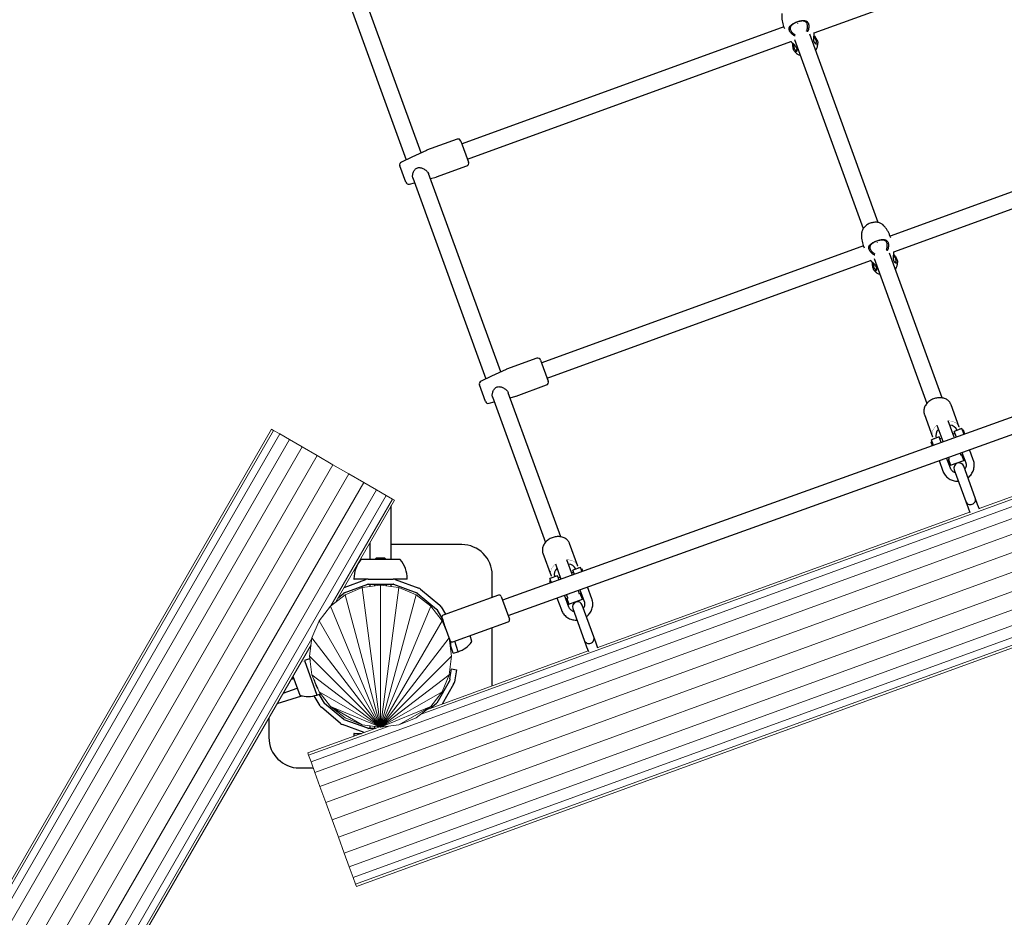
# Model space of a CAD drawing. Units: millimetres. Extents: x 5198 to 17466, y 3210 to 13632.
# Drawn here: x 11154 to 12124, y 8641 to 9525 of the extents above; entities that cross this region are included whole.
import ezdxf

# ---------------------------------------------------------------- set-up
doc = ezdxf.new("R2010")
doc.units = ezdxf.units.MM
doc.linetypes.add('K5LT32768', pattern=[0])
doc.linetypes.add('K5LT32769', pattern=[0])

msp = doc.modelspace()

# ---------------------------------------------------------------- linework, layer by layer
at = {"color": 7, "linetype": 'K5LT32768', "lineweight": 25}
for p, q in [((11426.46, 9683.98), (11534.52, 9387.08)), ((11549.08, 9393.87), (11441.49, 9689.45)), ((11936.54, 9512.04), (12289.51, 9640.51)), ((11906.46, 9518.12), (11589.48, 9402.75)), ((11906.31, 9518.52), (11907.13, 9516.27)), ((11920.09, 9521.2), (11920.1, 9521.02)), ((11920.45, 9521.15), (11920.34, 9521.29)), ((11999.72, 9325.27), (11932.19, 9510.8)), ((11594.95, 9387.71), (11913.63, 9503.7)), ((11917.05, 9505.6), (11984.83, 9319.4)), ((12360.87, 9439.15), (12011.3, 9311.92)), ((12015.07, 9296.27), (12368.04, 9424.74)), ((11584.61, 9407.36), (11554.66, 9396.46)), ((11588.45, 9405.57), (11595.98, 9384.89)), ((12886.72, 9404.96), (11629.48, 8953.25)), ((11554.42, 9396.36), (11540.08, 9389.67)), ((11540.08, 9389.67), (11529.73, 9384.85)), ((11634.89, 8938.19), (12892.13, 9389.9)), ((11534.08, 9364.89), (11528.18, 9381.1)), ((11627.61, 9178.1), (11556.51, 9373.46)), ((11564.24, 9370.15), (11594.18, 9381.05)), ((11537.68, 9363.02), (11542.78, 9364.39)), ((11540.96, 9369.38), (11613.06, 9171.31)), ((11558.3, 9368.54), (11563.99, 9370.07)), ((11983.28, 9315.37), (11983.26, 9315.22)), ((11998.63, 9305.43), (11998.64, 9305.25)), ((11998.98, 9305.38), (11998.88, 9305.52)), ((12011.97, 9310.08), (12011.16, 9312.33)), ((11984.99, 9302.35), (11668.01, 9186.97)), ((11984.85, 9302.75), (11985.66, 9300.5)), ((12062.59, 9152.52), (12010.73, 9295.03)), ((11673.48, 9171.94), (11992.16, 9287.93)), ((11995.59, 9289.83), (12047.56, 9147.05)), ((11663.14, 9191.59), (11633.19, 9180.69)), ((11666.99, 9189.79), (11674.51, 9169.12)), ((11632.95, 9180.59), (11618.62, 9173.9)), ((11618.62, 9173.9), (11608.27, 9169.08)), ((11612.62, 9149.12), (11606.72, 9165.33)), ((11642.77, 9154.38), (11672.72, 9165.28)), ((11619.5, 9153.61), (11671.68, 9010.24)), ((11686.72, 9015.71), (11635.04, 9157.69)), ((11636.83, 9152.77), (11642.52, 9154.3)), ((11616.21, 9147.25), (11621.32, 9148.62)), ((12079.48, 9123.66), (12071.4, 9145.86)), ((12045.09, 9136.28), (12053.17, 9114.09)), ((12074.53, 9113.87), (12068.7, 9129.9)), ((12057.42, 9125.79), (12063.26, 9109.76)), ((12082.12, 9122.27), (12074.6, 9119.53)), ((12084.18, 9116.61), (12082.12, 9122.27)), ((12083.74, 9120.73), (12082.8, 9120.39)), ((12085.12, 9116.95), (12083.74, 9120.73)), ((12059.56, 9114.06), (12052.05, 9111.32)), ((12054.06, 9105.79), (12052.05, 9111.32)), ((12061.59, 9108.5), (12059.56, 9114.06)), ((12062.13, 9112.86), (12060.25, 9112.18)), ((12075.28, 9117.65), (12073.4, 9116.97)), ((12074.53, 9113.87), (12074.76, 9113.23)), ((12076.65, 9113.91), (12074.6, 9119.53)), ((12052.73, 9109.44), (12051.79, 9109.1)), ((12053.12, 9105.46), (12051.79, 9109.1)), ((12063.47, 9109.17), (12063.26, 9109.76)), ((12093.33, 9091.46), (12089.65, 9101.58)), ((12070.78, 9083.25), (12067.06, 9093.46)), ((12068.73, 9091.8), (12068.43, 9091.16)), ((12068.43, 9091.16), (12068.43, 9091.16)), ((12070.14, 9086.46), (12068.43, 9091.16)), ((12069.67, 9092.14), (12068.73, 9091.8)), ((12068.73, 9091.8), (12070.78, 9086.16)), ((12069.57, 9092.4), (12068.94, 9094.14)), ((12069.67, 9092.14), (12069.57, 9092.4)), ((12080.24, 9098.2), (12080.85, 9096.51)), ((12080.85, 9096.51), (12080.95, 9096.25)), ((12081.89, 9096.59), (12080.95, 9096.25)), ((12082.53, 9096.29), (12081.89, 9096.59)), ((12083.94, 9090.95), (12081.89, 9096.59)), ((12082.12, 9098.87), (12085.81, 9088.72)), ((12082.53, 9096.29), (12084.24, 9091.59)), ((12083.94, 9090.95), (12084.24, 9091.59)), ((12059.53, 9090.76), (12063.26, 9080.51)), ((12070.14, 9086.46), (12070.78, 9086.16)), ((12070.78, 9086.16), (12083.94, 9090.95)), ((12074.5, 9081.78), (12074.51, 9081.78)), ((12074.51, 9081.78), (12085.86, 9050.58)), ((12095.26, 9054), (12083.9, 9085.2)), ((12083.9, 9085.2), (12083.9, 9085.2)), ((12097.56, 9047.67), (12095.26, 9054)), ((11519.74, 8993.44), (11519.74, 9046.17)), ((12085.86, 9050.58), (12088.17, 9044.25)), ((12088.17, 9044.25), (12089.88, 9039.55)), ((12099.27, 9042.97), (12097.56, 9047.67)), ((11498.74, 9008.02), (11497.71, 9008.02)), ((11498.74, 9009.8), (11498.74, 8993.44)), ((11589.24, 9008.02), (11519.74, 9008.02)), ((11703.6, 8986.85), (11695.53, 9009.05)), ((11504.99, 8994.72), (11503.7, 8993.44)), ((11513.49, 8994.72), (11504.99, 8994.72)), ((11514.77, 8993.44), (11513.49, 8994.72)), ((11669.22, 8999.47), (11677.29, 8977.28)), ((11528.4, 8993.44), (11490.07, 8993.44)), ((11681.55, 8988.98), (11687.03, 8973.92)), ((11698.32, 8977.98), (11692.82, 8993.09)), ((11706.24, 8985.46), (11698.72, 8982.72)), ((11707.73, 8981.36), (11706.24, 8985.46)), ((11619.24, 8955.94), (11619.24, 8978.02)), ((11683.69, 8977.25), (11676.17, 8974.52)), ((11685.14, 8973.25), (11683.69, 8977.25)), ((11686.25, 8976.06), (11684.37, 8975.37)), ((11699.41, 8980.84), (11697.53, 8980.16)), ((11700.2, 8978.66), (11698.72, 8982.72)), ((11707.86, 8983.92), (11706.92, 8983.58)), ((11708.67, 8981.7), (11707.86, 8983.92)), ((11473.35, 8960.52), (11496.55, 8968.96)), ((11473.36, 8965.84), (11494.84, 8973.66)), ((11496.89, 8974.02), (11483.14, 8974.02)), ((11496.89, 8974.02), (11521.58, 8974.02)), ((11496.89, 8969.02), (11521.58, 8969.02)), ((11498.74, 8969.02), (11498.74, 8966.62)), ((11503.24, 8969.02), (11503.24, 8967.21)), ((11515.24, 8967.21), (11515.24, 8969.02)), ((11519.74, 8966.62), (11519.74, 8969.02)), ((11535.34, 8974.02), (11521.58, 8974.02)), ((11521.92, 8968.96), (11545.12, 8960.52)), ((11523.63, 8973.66), (11546.83, 8965.22)), ((11676.85, 8972.64), (11675.91, 8972.29)), ((11676.67, 8970.2), (11675.91, 8972.29)), ((11677.62, 8970.54), (11676.17, 8974.52)), ((11717.45, 8954.65), (11713.2, 8966.33)), ((11467.49, 8955.68), (11473.05, 8960.35)), ((11545.42, 8960.35), (11564.33, 8944.48)), ((11548.63, 8964.18), (11567.54, 8948.31)), ((11625.57, 8958.22), (11570.95, 8938.59)), ((11628.13, 8957.01), (11633.02, 8943.38)), ((11683.09, 8955.51), (11687.38, 8943.7)), ((11694.9, 8946.44), (11690.62, 8958.21)), ((11693.7, 8955.6), (11692.5, 8958.89)), ((11693.79, 8955.34), (11692.85, 8954.99)), ((11693.79, 8955.34), (11693.7, 8955.6)), ((11703.79, 8962.95), (11704.97, 8959.7)), ((11704.97, 8959.7), (11705.07, 8959.44)), ((11706.01, 8959.78), (11705.07, 8959.44)), ((11705.67, 8963.62), (11709.94, 8951.91)), ((11706.65, 8959.48), (11706.01, 8959.78)), ((11708.06, 8954.14), (11706.01, 8959.78)), ((11706.65, 8959.48), (11708.36, 8954.79)), ((11568.88, 8946.71), (11573.12, 8939.37)), ((11692.85, 8954.99), (11692.55, 8954.35)), ((11692.55, 8954.35), (11692.55, 8954.35)), ((11694.26, 8949.66), (11692.55, 8954.35)), ((11692.85, 8954.99), (11694.9, 8949.36)), ((11694.26, 8949.66), (11694.9, 8949.36)), ((11694.9, 8949.36), (11708.06, 8954.14)), ((11708.03, 8948.39), (11708.02, 8948.4)), ((11719.38, 8917.19), (11708.03, 8948.39)), ((11708.06, 8954.14), (11708.36, 8954.79)), ((11564.55, 8944.21), (11570.43, 8934.04)), ((11577.86, 8913.45), (11569.74, 8936.04)), ((11633.02, 8943.38), (11636.24, 8934.43)), ((11698.63, 8944.98), (11698.63, 8944.97)), ((11698.63, 8944.97), (11709.99, 8913.77)), ((11570.21, 8934.72), (11571.87, 8929.36)), ((11572.11, 8929.45), (11571.42, 8929.2)), ((11580.42, 8912.24), (11635.03, 8931.87)), ((11619.24, 8868.91), (11619.24, 8926.19)), ((11575.25, 8919.95), (11575.49, 8920.04)), ((11599.16, 8912.62), (11597.39, 8918.34)), ((11721.69, 8910.86), (11719.38, 8917.19)), ((11577.18, 8913.52), (11577.77, 8913.71)), ((11580.65, 8900.99), (11578.49, 8907.96)), ((11585.71, 8902.56), (11582.49, 8912.99)), ((11709.99, 8913.77), (11712.29, 8907.44)), ((11712.29, 8907.44), (11714, 8902.74)), ((11723.4, 8906.16), (11721.69, 8910.86)), ((11580.65, 8900.99), (11585.71, 8902.56)), ((11439.27, 8895.53), (11434.28, 8893.74)), ((11434.28, 8893.74), (11446.45, 8859.86)), ((11439.27, 8895.53), (11439.76, 8894.16)), ((11422.94, 8878.53), (11429.66, 8859.82)), ((11577.42, 8875.85), (11579.16, 8885.7)), ((11579.16, 8885.7), (11584.08, 8884.83)), ((11584.08, 8884.83), (11582.34, 8874.98)), ((11423.79, 8876.16), (11421, 8875.16)), ((11444.38, 8872.93), (11444.51, 8872.98)), ((11576.9, 8873.21), (11564.55, 8851.84)), ((11581.23, 8870.71), (11569.79, 8850.91)), ((11577.42, 8875.85), (11577.01, 8873.54)), ((11582.34, 8874.98), (11581.94, 8872.67)), ((11407.39, 8851.59), (11431.79, 8859.14)), ((11413.26, 8861.75), (11427.17, 8866.75)), ((11449.59, 8849.34), (11443.93, 8859.13)), ((11446.45, 8859.86), (11450.07, 8861.16)), ((11453.92, 8851.84), (11448.8, 8860.71)), ((11473.05, 8835.7), (11454.14, 8851.57)), ((11564.33, 8851.57), (11558.76, 8846.9)), ((11469.84, 8831.87), (11450.93, 8847.74)), ((11399.24, 8837.46), (11399.24, 8818.02)), ((11493.13, 8823.01), (11471.64, 8830.83)), ((11496.55, 8827.08), (11473.35, 8835.53)), ((11498.74, 8829.43), (11498.74, 8827.02)), ((11482.94, 8821.82), (11483.05, 8819.34)), ((11483.14, 8822.02), (11483.95, 8822.02)), ((11483.95, 8822.02), (11490.42, 8822.02)), ((11504.16, 8827.02), (11496.89, 8827.02)), ((11503.24, 8828.83), (11503.24, 8827.02)), ((11429.24, 8788.02), (11442.88, 8788.02))]:
    msp.add_line(p, q, dxfattribs=at)
at = {"color": 7, "linetype": 'K5LT32769', "lineweight": 18}
for p, q in [((13066.14, 9385.56), (11440.72, 8793.96)), ((13075.92, 9377.29), (11444.53, 8783.51)), ((13019.68, 9376.09), (11548.32, 8840.56)), ((13088.67, 9366.5), (11449.49, 8769.89)), ((11455.26, 8754.03), (13110, 9356.31)), ((13125.93, 9342.83), (11461.45, 8737.01)), ((13141.86, 9329.35), (11467.65, 8719.99)), ((13156.7, 9316.79), (11473.42, 8704.13)), ((13169.35, 9305.97), (11478.38, 8690.51)), ((13173.15, 9295.52), (11482.18, 8680.06)), ((13175.54, 9288.95), (11484.57, 8673.49)), ((13176.36, 9286.71), (11485.39, 8671.25)), ((12465.54, 9176.94), (12099.06, 9043.55)), ((11401.73, 9121.71), (10348.28, 7297.07)), ((11403.8, 9120.51), (10350.34, 7295.88)), ((11401.73, 9121.71), (11403.8, 9120.51)), ((11403.8, 9120.51), (11409.85, 9117.02)), ((11409.85, 9117.02), (10356.4, 7292.38)), ((11419.48, 9111.46), (10366.03, 7286.82)), ((11409.85, 9117.02), (11419.48, 9111.46)), ((11419.48, 9111.46), (11432.03, 9104.21)), ((11432.03, 9104.21), (10378.58, 7279.57)), ((11432.03, 9104.21), (11446.65, 9095.77)), ((11446.65, 9095.77), (10393.2, 7271.14)), ((11446.65, 9095.77), (11462.34, 9086.71)), ((11462.34, 9086.71), (11172.75, 8585.14)), ((11478.02, 9077.66), (11462.34, 9086.71)), ((11478.02, 9077.66), (10424.57, 7253.02)), ((11492.64, 9069.22), (11478.02, 9077.66)), ((11492.64, 9069.22), (10439.18, 7244.58)), ((11505.19, 9061.97), (10451.74, 7237.34)), ((11505.19, 9061.97), (11492.64, 9069.22)), ((11514.82, 9056.41), (11505.19, 9061.97)), ((11514.82, 9056.41), (10461.37, 7231.78)), ((11520.88, 9052.92), (11460.23, 8947.87)), ((11520.88, 9052.92), (11514.82, 9056.41)), ((11522.94, 9051.72), (11520.88, 9052.92)), ((11522.94, 9051.72), (11465.17, 8951.67)), ((12089.66, 9040.13), (11723.18, 8906.74)), ((11491.12, 8965.62), (11474.25, 8958.63)), ((11509.24, 8968), (11491.12, 8965.62)), ((11509.24, 8828.04), (11491.12, 8965.62)), ((11527.35, 8965.62), (11509.24, 8968)), ((11509.24, 8828.04), (11509.24, 8968)), ((11509.24, 8828.04), (11527.35, 8965.62)), ((11544.23, 8958.63), (11527.35, 8965.62)), ((11474.25, 8958.63), (11459.75, 8947.51)), ((11509.24, 8828.04), (11474.25, 8958.63)), ((11509.24, 8828.04), (11544.23, 8958.63)), ((11558.72, 8947.51), (11544.23, 8958.63)), ((11459.75, 8947.51), (11448.63, 8933.01)), ((11509.24, 8828.04), (11459.75, 8947.51)), ((11509.24, 8828.04), (11558.72, 8947.51)), ((11569.84, 8933.01), (11558.72, 8947.51)), ((11448.63, 8933.01), (11441.64, 8916.14)), ((11509.24, 8828.04), (11448.63, 8933.01)), ((11509.24, 8828.04), (11569.84, 8933.01)), ((11576.83, 8916.14), (11569.84, 8933.01)), ((11441.56, 8915.54), (10467.42, 7228.28)), ((11440.75, 8909.36), (10469.49, 7227.09)), ((11441.64, 8916.14), (11439.26, 8898.02)), ((11509.24, 8828.04), (11441.64, 8916.14)), ((11509.24, 8828.04), (11576.83, 8916.14)), ((11579.22, 8898.02), (11576.83, 8916.14)), ((11439.26, 8898.02), (11441.64, 8879.91)), ((11509.24, 8828.04), (11439.26, 8898.02)), ((11509.24, 8828.04), (11579.22, 8898.02)), ((11713.79, 8903.32), (11554.61, 8845.39)), ((11576.83, 8879.91), (11579.22, 8898.02)), ((11441.64, 8879.91), (11448.63, 8863.03)), ((11509.24, 8828.04), (11441.64, 8879.91)), ((11509.24, 8828.04), (11576.83, 8879.91)), ((11569.84, 8863.03), (11576.83, 8879.91)), ((11448.63, 8863.03), (11459.75, 8848.54)), ((11509.24, 8828.04), (11448.63, 8863.03)), ((11509.24, 8828.04), (11569.84, 8863.03)), ((11558.72, 8848.54), (11569.84, 8863.03)), ((11459.75, 8848.54), (11474.25, 8837.42)), ((11509.24, 8828.04), (11459.75, 8848.54)), ((11459.75, 8848.54), (11491.12, 8830.43)), ((11509.24, 8828.04), (11558.72, 8848.54)), ((11527.35, 8830.43), (11558.72, 8848.54)), ((11544.23, 8837.42), (11558.72, 8848.54)), ((11474.25, 8837.42), (11491.12, 8830.43)), ((11491.12, 8830.43), (11509.24, 8828.04)), ((11509.24, 8828.04), (11527.35, 8830.43)), ((11527.35, 8830.43), (11544.23, 8837.42)), ((11507.56, 8828.26), (11437.52, 8802.77)), ((11516.59, 8829.01), (11438.33, 8800.53)), ((11437.52, 8802.77), (11438.33, 8800.53)), ((11438.33, 8800.53), (11440.72, 8793.96)), ((11440.72, 8793.96), (11444.53, 8783.51)), ((11444.53, 8783.51), (11449.49, 8769.89)), ((11449.49, 8769.89), (11455.26, 8754.03)), ((11455.26, 8754.03), (11461.45, 8737.01)), ((11461.45, 8737.01), (11467.65, 8719.99)), ((11467.65, 8719.99), (11473.42, 8704.13)), ((11473.42, 8704.13), (11478.38, 8690.51)), ((11478.38, 8690.51), (11482.18, 8680.06)), ((11482.18, 8680.06), (11484.57, 8673.49)), ((11484.57, 8673.49), (11485.39, 8671.25))]:
    msp.add_line(p, q, dxfattribs=at)
at = {"color": 7, "linetype": 'K5LT32768', "const_width": 0.25}
for points in [[(11920.35, 9521.27), (11920.33, 9521.3), (11920.29, 9521.32), (11920.24, 9521.32), (11920.19, 9521.31), (11920.15, 9521.29), (11920.11, 9521.25), (11920.1, 9521.22), (11920.1, 9521.18), (11920.12, 9521.15), (11920.16, 9521.14), (11920.2, 9521.13), (11920.25, 9521.15), (11920.3, 9521.17), (11920.33, 9521.2), (11920.35, 9521.24), (11920.35, 9521.27)], [(11998.88, 9305.5), (11998.86, 9305.53), (11998.83, 9305.55), (11998.78, 9305.55), (11998.73, 9305.54), (11998.68, 9305.51), (11998.65, 9305.48), (11998.63, 9305.44), (11998.63, 9305.41), (11998.65, 9305.38), (11998.69, 9305.36), (11998.74, 9305.36), (11998.79, 9305.37), (11998.83, 9305.4), (11998.87, 9305.43), (11998.89, 9305.47), (11998.88, 9305.5)], [(12068.7, 9129.9), (12070.82, 9129.77), (12072.83, 9129.35), (12074.67, 9128.67), (12076.29, 9127.73), (12077.66, 9126.56), (12078.73, 9125.19), (12079.48, 9123.66), (12079.89, 9122.01), (12079.95, 9121.48)], [(12054.22, 9112.11), (12053.92, 9112.55), (12053.17, 9114.09), (12052.76, 9115.74), (12052.7, 9117.48), (12053, 9119.25), (12053.64, 9121.01), (12054.61, 9122.72), (12055.88, 9124.33), (12057.42, 9125.79)], [(11678.34, 8975.31), (11678.04, 8975.75), (11677.29, 8977.28), (11676.88, 8978.93), (11676.83, 8980.67), (11677.12, 8982.44), (11677.76, 8984.2), (11678.73, 8985.91), (11680, 8987.52), (11681.55, 8988.98)], [(11692.82, 8993.09), (11694.95, 8992.96), (11696.95, 8992.54), (11698.79, 8991.86), (11700.42, 8990.92), (11701.78, 8989.75), (11702.85, 8988.38), (11703.6, 8986.85), (11704.01, 8985.2), (11704.07, 8984.67)], [(11434.28, 8893.74), (11432.33, 8892.92), (11430.81, 8892.15)]]:
    msp.add_lwpolyline(points, dxfattribs=at)
at = {"color": 7, "linetype": 'K5LT32768', "lineweight": 25}
for centre, radius, start, end in [((11585.63, 9404.54), 3, 20, 110), ((11555.69, 9393.64), 3, 110, 115), ((11531, 9382.13), 3, 115, 200), ((11593.16, 9383.87), 3, 290, 20), ((11536.9, 9365.92), 3, 200, 285), ((11563.21, 9372.97), 3, 285, 290), ((11664.17, 9188.77), 3, 20, 110), ((11634.22, 9177.87), 3, 110, 115), ((11609.54, 9166.36), 3, 115, 200), ((11671.69, 9168.09), 3, 290, 20), ((11641.74, 9157.19), 3, 285, 290), ((11615.44, 9150.15), 3, 200, 285), ((12064.31, 9115.58), 7.98, 131.92441, 198.57507), ((12069.99, 9117.64), 7.98, 21.42493, 88.07559), ((12079.2, 9083.49), 5, 20, 200), ((11589.24, 8978.02), 30, 0, 90), ((11513.22, 8974.02), 30.28, 140.30438, 179.61907), ((11490.07, 8993.24), 0.2, 90, 140.30438), ((11528.4, 8993.24), 0.2, 39.69562, 90), ((11505.25, 8974.02), 30.28, 0.38093, 39.69562), ((11688.43, 8978.77), 7.98, 131.92441, 198.57507), ((11694.11, 8980.84), 7.98, 21.42493, 88.07559), ((11483.14, 8974.22), 0.2, 179.61907, 270), ((11496.89, 8968.02), 6, 90, 110), ((11496.89, 8968.02), 1, 90, 110), ((11521.58, 8968.02), 6, 70, 90), ((11521.58, 8968.02), 1, 70, 90), ((11535.34, 8974.22), 0.2, 270, 0.38093), ((11544.78, 8959.58), 6, 50, 70), ((11473.7, 8959.58), 1, 110, 130), ((11544.78, 8959.58), 1, 50, 70), ((11626.24, 8956.34), 2, 19.76262, 109.76262), ((11563.69, 8943.71), 6, 30, 50), ((11703.33, 8946.69), 5, 20, 200), ((11563.69, 8943.71), 1, 30, 50), ((11571.63, 8936.71), 2, 109.76262, 199.76262), ((11634.36, 8933.75), 2, 289.76262, 19.76262), ((11579.74, 8914.13), 2, 199.76262, 289.76262), ((11577.68, 8927.5), 26.21, 287.8415, 324.92253), ((11598.96, 8912.56), 0.2, 324.92253, 17.18556), ((11576.03, 8873.71), 1, 330, 350), ((11576.03, 8873.71), 6, 330, 350), ((11429.85, 8859.89), 0.2, 199.76262, 252.02565), ((11437.88, 8884.63), 26.21, 252.02565, 289.10669), ((11454.79, 8852.34), 6, 210, 230), ((11454.79, 8852.34), 1, 210, 230), ((11563.69, 8852.34), 1, 310, 330), ((11473.7, 8836.47), 6, 230, 250), ((11473.7, 8836.47), 1, 230, 250), ((11483.14, 8821.82), 0.2, 90, 180.38093), ((11496.89, 8828.02), 1, 250, 270), ((11429.24, 8818.02), 30, 180, 270)]:
    msp.add_arc(centre, radius, start, end, dxfattribs=at)
for points, knots in [([(11904.76, 9531.03), (11904.72, 9530.66), (11904.56, 9529.4), (11904.57, 9527.08), (11904.83, 9524.12), (11905.42, 9521.21), (11906.03, 9519.38), (11906.31, 9518.52)], [0, 0, 0, 0, 0.088253, 0.305894, 0.548478, 0.789572, 1, 1, 1, 1]), ([(11912.34, 9513.83), (11912.14, 9514.33), (11911.74, 9515.33), (11911.76, 9516.74), (11912.21, 9518.04), (11913.07, 9519.22), (11914.29, 9520.32), (11915.82, 9521.33), (11917.6, 9522.24), (11919.55, 9523.05), (11921.56, 9523.69), (11923.52, 9524.13), (11925.34, 9524.34), (11926.98, 9524.29), (11928.41, 9523.94), (11929.58, 9523.24), (11930.51, 9522.17), (11930.85, 9521.14), (11931.02, 9520.63)], [0, 0, 0, 0, 0.061406, 0.12316, 0.185176, 0.247405, 0.310114, 0.373019, 0.436092, 0.499646, 0.562976, 0.626389, 0.689587, 0.752218, 0.814476, 0.876475, 0.938037, 1, 1, 1, 1]), ([(11929.76, 9520.52), (11929.6, 9520.99), (11929.3, 9521.91), (11928.47, 9522.88), (11927.43, 9523.5), (11926.18, 9523.81), (11924.75, 9523.86), (11923.15, 9523.67), (11921.43, 9523.28), (11919.67, 9522.72), (11917.96, 9522.02), (11916.4, 9521.21), (11915.06, 9520.33), (11913.99, 9519.37), (11913.23, 9518.33), (11912.84, 9517.18), (11912.83, 9515.91), (11913.19, 9515.01), (11913.38, 9514.56)], [0, 0, 0, 0, 0.062703, 0.12497, 0.187598, 0.250274, 0.312957, 0.375727, 0.43823, 0.500347, 0.562685, 0.624859, 0.68734, 0.750105, 0.812753, 0.875399, 0.937861, 1, 1, 1, 1]), ([(11928.9, 9513.81), (11928.98, 9513.93), (11929.69, 9515), (11929.92, 9516.92), (11930.03, 9519.09), (11929.85, 9520.04), (11929.76, 9520.52)], [0, 0, 0, 0, 0.059934, 0.531287, 0.766896, 1, 1, 1, 1]), ([(11931.02, 9520.63), (11931.11, 9520.11), (11931.29, 9519.07), (11931.2, 9517.28), (11930.85, 9515.48), (11930.39, 9514.04), (11929.95, 9513.27), (11929.82, 9513.05)], [0, 0, 0, 0, 0.223655, 0.449905, 0.677485, 0.906807, 1, 1, 1, 1]), ([(11917.6, 9509), (11917.54, 9509.02), (11916.89, 9509.27), (11915.79, 9510), (11914.36, 9511.14), (11913.14, 9512.46), (11912.61, 9513.37), (11912.34, 9513.83)], [0, 0, 0, 0, 0.02546, 0.271859, 0.515512, 0.757936, 1, 1, 1, 1]), ([(11913.38, 9514.56), (11913.62, 9514.14), (11914.1, 9513.29), (11915.53, 9511.65), (11916.94, 9510.74), (11917.88, 9510.13)], [0, 0, 0, 0, 0.252361, 0.50488, 1, 1, 1, 1]), ([(11936.32, 9504.2), (11936.24, 9504.74), (11936.08, 9505.82), (11936.17, 9507.7), (11936.34, 9509.64), (11936.5, 9511.21), (11936.54, 9512.1), (11936.56, 9512.34)], [0, 0, 0, 0, 0.223326, 0.450487, 0.67918, 0.911838, 1, 1, 1, 1]), ([(11937.13, 9502.26), (11937.36, 9502.19), (11937.83, 9502.05), (11938.4, 9502.26), (11938.76, 9502.76), (11938.85, 9503.55), (11938.6, 9504.6), (11938.02, 9505.83), (11937.24, 9507.04), (11936.62, 9507.9), (11936.3, 9508.3), (11936.24, 9508.38)], [0, 0, 0, 0, 0.123567, 0.253803, 0.382166, 0.510117, 0.637437, 0.764968, 0.892289, 0.978331, 1, 1, 1, 1]), ([(11936.33, 9509.55), (11936.52, 9509.31), (11937.16, 9508.49), (11938.14, 9507.13), (11939.15, 9505.5), (11939.84, 9504.02), (11940.15, 9502.76), (11940.09, 9501.79), (11939.71, 9501.16), (11939.09, 9500.9), (11938.32, 9501.04), (11937.52, 9501.6), (11936.78, 9502.62), (11936.47, 9503.67), (11936.32, 9504.2)], [0, 0, 0, 0, 0.037255, 0.125433, 0.213889, 0.303387, 0.392613, 0.481658, 0.570167, 0.657669, 0.744027, 0.829906, 0.91489, 1, 1, 1, 1]), ([(11913.42, 9503.92), (11913.59, 9503.75), (11914.19, 9503.1), (11915.32, 9502), (11916.69, 9500.63), (11917.97, 9499.24), (11918.55, 9498.31), (11918.84, 9497.84)], [0, 0, 0, 0, 0.086404, 0.318769, 0.548331, 0.774161, 1, 1, 1, 1]), ([(11918.84, 9497.84), (11919.06, 9497.34), (11919.5, 9496.34), (11919.59, 9495.09), (11919.34, 9494.13), (11918.84, 9493.54), (11918.2, 9493.33), (11917.51, 9493.56), (11916.84, 9494.26), (11916.27, 9495.42), (11915.84, 9496.99), (11915.56, 9498.89), (11915.44, 9500.57), (11915.4, 9501.61), (11915.39, 9501.92)], [0, 0, 0, 0, 0.084493, 0.169612, 0.255449, 0.341932, 0.4293, 0.517479, 0.605937, 0.695436, 0.784665, 0.873706, 0.962215, 1, 1, 1, 1]), ([(11916.22, 9501.09), (11916.24, 9500.59), (11916.29, 9499.49), (11916.5, 9497.98), (11916.84, 9496.66), (11917.33, 9495.7), (11917.9, 9495.16), (11918.5, 9495.02), (11919.07, 9495.22), (11919.33, 9495.63), (11919.46, 9495.83)], [0, 0, 0, 0, 0.1081, 0.236408, 0.363966, 0.49192, 0.6194, 0.748053, 0.877131, 1, 1, 1, 1]), ([(11937.94, 9495), (11938.24, 9495.4), (11938.87, 9496.24), (11939.5, 9497.65), (11939.87, 9498.82), (11939.92, 9499.5), (11939.93, 9499.66)], [0, 0, 0, 0, 0.281743, 0.597782, 0.903494, 1, 1, 1, 1]), ([(11939.94, 9499.76), (11940.02, 9500.41), (11940.13, 9501.3), (11940.09, 9502.21), (11940.08, 9502.46)], [0, 0, 0, 0, 0.726789, 1, 1, 1, 1]), ([(11917.08, 9494.09), (11917.33, 9493.77), (11917.89, 9493.06), (11918.55, 9492.46), (11918.91, 9492.12)], [0, 0, 0, 0, 0.445047, 1, 1, 1, 1]), ([(11918.95, 9492.09), (11919.11, 9491.92), (11919.64, 9491.38), (11920.75, 9490.71), (11921.87, 9490.16), (11922.58, 9489.98), (11922.75, 9489.94)], [0, 0, 0, 0, 0.161207, 0.515681, 0.880811, 1, 1, 1, 1]), ([(11541.11, 9369), (11541.03, 9369.25), (11540.86, 9369.82), (11540.77, 9370.93), (11540.86, 9372.24), (11541.15, 9373.67), (11541.68, 9375.16), (11542.4, 9376.55), (11543.29, 9377.71), (11544.3, 9378.58), (11545.44, 9379.16), (11546.71, 9379.41), (11548.05, 9379.38), (11549.5, 9379.09), (11551.05, 9378.52), (11552.54, 9377.73), (11553.84, 9376.81), (11554.9, 9375.87), (11555.73, 9374.91), (11556.24, 9374.14), (11556.37, 9373.74), (11556.41, 9373.65)], [0, 0, 0, 0, 0.042804, 0.094754, 0.149286, 0.206054, 0.266482, 0.329896, 0.383527, 0.430896, 0.479841, 0.526937, 0.576834, 0.632248, 0.695152, 0.762889, 0.822214, 0.877646, 0.928938, 0.982682, 1, 1, 1, 1]), ([(11556.47, 9373.47), (11556.47, 9373.52), (11556.47, 9373.58), (11556.43, 9373.64), (11556.42, 9373.66)], [0, 0, 0, 0, 0.775419, 1, 1, 1, 1]), ([(12004.32, 9322.91), (12004.28, 9322.95), (12003.91, 9323.38), (12002.98, 9324.01), (12001.57, 9324.76), (11999.97, 9325.27), (11998.22, 9325.56), (11996.36, 9325.59), (11994.45, 9325.38), (11992.55, 9324.92), (11990.7, 9324.22), (11988.95, 9323.31), (11987.35, 9322.19), (11985.93, 9320.88), (11984.8, 9319.45), (11983.97, 9317.96), (11983.47, 9316.62), (11983.36, 9315.76), (11983.31, 9315.42)], [0, 0, 0, 0, 0.007242, 0.068978, 0.132308, 0.197822, 0.265477, 0.334637, 0.404461, 0.474429, 0.544547, 0.615018, 0.686045, 0.757875, 0.830519, 0.89558, 0.958586, 1, 1, 1, 1]), ([(11983.3, 9315.26), (11983.25, 9314.89), (11983.09, 9313.63), (11983.1, 9311.31), (11983.37, 9308.35), (11983.95, 9305.43), (11984.56, 9303.6), (11984.85, 9302.75)], [0, 0, 0, 0, 0.088253, 0.305894, 0.548478, 0.789572, 1, 1, 1, 1]), ([(12011.12, 9312.31), (12010.95, 9312.8), (12010.45, 9314.22), (12009.32, 9316.45), (12007.78, 9318.93), (12006.12, 9321.09), (12004.91, 9322.32), (12004.35, 9322.88)], [0, 0, 0, 0, 0.120703, 0.354745, 0.584389, 0.809079, 1, 1, 1, 1]), ([(11990.88, 9298.06), (11990.68, 9298.56), (11990.27, 9299.55), (11990.29, 9300.97), (11990.74, 9302.27), (11991.61, 9303.45), (11992.83, 9304.54), (11994.35, 9305.55), (11996.13, 9306.47), (11998.08, 9307.27), (12000.09, 9307.91), (12002.05, 9308.36), (12003.88, 9308.57), (12005.52, 9308.52), (12006.94, 9308.17), (12008.12, 9307.47), (12009.05, 9306.4), (12009.38, 9305.37), (12009.55, 9304.86)], [0, 0, 0, 0, 0.061406, 0.12316, 0.185176, 0.247405, 0.310114, 0.373019, 0.436092, 0.499646, 0.562976, 0.626389, 0.689587, 0.752218, 0.814476, 0.876475, 0.938037, 1, 1, 1, 1]), ([(12008.29, 9304.75), (12008.14, 9305.21), (12007.84, 9306.14), (12007.01, 9307.11), (12005.97, 9307.73), (12004.72, 9308.04), (12003.28, 9308.08), (12001.68, 9307.9), (11999.96, 9307.51), (11998.2, 9306.95), (11996.49, 9306.25), (11994.94, 9305.44), (11993.6, 9304.56), (11992.53, 9303.6), (11991.77, 9302.56), (11991.38, 9301.41), (11991.37, 9300.14), (11991.73, 9299.24), (11991.91, 9298.79)], [0, 0, 0, 0, 0.062703, 0.12497, 0.187598, 0.250274, 0.312957, 0.375727, 0.43823, 0.500347, 0.562685, 0.624859, 0.68734, 0.750105, 0.812753, 0.875399, 0.937861, 1, 1, 1, 1]), ([(12007.44, 9298.04), (12007.52, 9298.16), (12008.22, 9299.23), (12008.46, 9301.15), (12008.56, 9303.31), (12008.38, 9304.27), (12008.29, 9304.75)], [0, 0, 0, 0, 0.059934, 0.531287, 0.766896, 1, 1, 1, 1]), ([(12009.55, 9304.86), (12009.64, 9304.34), (12009.82, 9303.3), (12009.74, 9301.51), (12009.38, 9299.71), (12008.92, 9298.27), (12008.48, 9297.5), (12008.36, 9297.28)], [0, 0, 0, 0, 0.223655, 0.449905, 0.677485, 0.906807, 1, 1, 1, 1]), ([(11996.14, 9293.23), (11996.08, 9293.25), (11995.43, 9293.5), (11994.32, 9294.23), (11992.89, 9295.36), (11991.67, 9296.68), (11991.14, 9297.6), (11990.88, 9298.06)], [0, 0, 0, 0, 0.02546, 0.271859, 0.515512, 0.757936, 1, 1, 1, 1]), ([(11991.91, 9298.79), (11992.15, 9298.36), (11992.63, 9297.52), (11994.06, 9295.88), (11995.48, 9294.96), (11996.42, 9294.36)], [0, 0, 0, 0, 0.252361, 0.50488, 1, 1, 1, 1]), ([(12014.86, 9288.43), (12014.78, 9288.97), (12014.61, 9290.05), (12014.71, 9291.93), (12014.87, 9293.87), (12015.03, 9295.44), (12015.08, 9296.33), (12015.09, 9296.57)], [0, 0, 0, 0, 0.223326, 0.450487, 0.67918, 0.911838, 1, 1, 1, 1]), ([(11991.96, 9288.15), (11992.12, 9287.98), (11992.72, 9287.33), (11993.85, 9286.23), (11995.22, 9284.86), (11996.51, 9283.47), (11997.08, 9282.53), (11997.37, 9282.06)], [0, 0, 0, 0, 0.086404, 0.318769, 0.548331, 0.774161, 1, 1, 1, 1]), ([(11997.37, 9282.06), (11997.59, 9281.57), (11998.04, 9280.56), (11998.13, 9279.31), (11997.88, 9278.36), (11997.37, 9277.76), (11996.73, 9277.56), (11996.04, 9277.79), (11995.37, 9278.48), (11994.8, 9279.64), (11994.37, 9281.22), (11994.1, 9283.11), (11993.97, 9284.8), (11993.94, 9285.84), (11993.92, 9286.15)], [0, 0, 0, 0, 0.084493, 0.169612, 0.255449, 0.341932, 0.4293, 0.517479, 0.605937, 0.695436, 0.784665, 0.873706, 0.962215, 1, 1, 1, 1]), ([(11994.75, 9285.32), (11994.78, 9284.81), (11994.83, 9283.72), (11995.03, 9282.21), (11995.38, 9280.88), (11995.86, 9279.93), (11996.44, 9279.38), (11997.04, 9279.25), (11997.61, 9279.45), (11997.87, 9279.86), (11998, 9280.05)], [0, 0, 0, 0, 0.1081, 0.236408, 0.363966, 0.49192, 0.6194, 0.748053, 0.877131, 1, 1, 1, 1]), ([(12015.67, 9286.49), (12015.89, 9286.42), (12016.36, 9286.27), (12016.93, 9286.49), (12017.3, 9286.99), (12017.38, 9287.78), (12017.13, 9288.82), (12016.55, 9290.06), (12015.77, 9291.27), (12015.15, 9292.13), (12014.84, 9292.53), (12014.77, 9292.61)], [0, 0, 0, 0, 0.123567, 0.253803, 0.382166, 0.510117, 0.637437, 0.764968, 0.892289, 0.978331, 1, 1, 1, 1]), ([(12014.87, 9293.78), (12015.06, 9293.53), (12015.7, 9292.72), (12016.68, 9291.35), (12017.68, 9289.73), (12018.37, 9288.25), (12018.69, 9286.98), (12018.63, 9286.01), (12018.25, 9285.39), (12017.62, 9285.13), (12016.85, 9285.26), (12016.05, 9285.83), (12015.31, 9286.85), (12015.01, 9287.9), (12014.86, 9288.43)], [0, 0, 0, 0, 0.037255, 0.125433, 0.213889, 0.303387, 0.392613, 0.481658, 0.570167, 0.657669, 0.744027, 0.829906, 0.91489, 1, 1, 1, 1]), ([(12018.48, 9283.99), (12018.56, 9284.64), (12018.66, 9285.53), (12018.63, 9286.44), (12018.62, 9286.69)], [0, 0, 0, 0, 0.726789, 1, 1, 1, 1]), ([(11995.61, 9278.32), (11995.87, 9278), (11996.43, 9277.29), (11997.08, 9276.69), (11997.44, 9276.35)], [0, 0, 0, 0, 0.445047, 1, 1, 1, 1]), ([(11997.49, 9276.31), (11997.65, 9276.15), (11998.17, 9275.61), (11999.28, 9274.94), (12000.4, 9274.39), (12001.11, 9274.21), (12001.29, 9274.17)], [0, 0, 0, 0, 0.161207, 0.515681, 0.880811, 1, 1, 1, 1]), ([(12016.48, 9279.23), (12016.77, 9279.62), (12017.41, 9280.47), (12018.03, 9281.88), (12018.41, 9283.05), (12018.45, 9283.73), (12018.46, 9283.89)], [0, 0, 0, 0, 0.281743, 0.597782, 0.903494, 1, 1, 1, 1]), ([(11619.65, 9153.22), (11619.57, 9153.48), (11619.39, 9154.04), (11619.31, 9155.16), (11619.39, 9156.47), (11619.69, 9157.9), (11620.21, 9159.39), (11620.94, 9160.78), (11621.83, 9161.93), (11622.84, 9162.81), (11623.98, 9163.38), (11625.24, 9163.64), (11626.58, 9163.61), (11628.03, 9163.31), (11629.58, 9162.75), (11631.07, 9161.96), (11632.38, 9161.04), (11633.44, 9160.1), (11634.26, 9159.14), (11634.77, 9158.37), (11634.91, 9157.97), (11634.94, 9157.87)], [0, 0, 0, 0, 0.042804, 0.094754, 0.149286, 0.206054, 0.266482, 0.329896, 0.383527, 0.430896, 0.479841, 0.526937, 0.576834, 0.632248, 0.695152, 0.762889, 0.822214, 0.877646, 0.928938, 0.982682, 1, 1, 1, 1]), ([(11635.01, 9157.7), (11635.01, 9157.75), (11635.01, 9157.81), (11634.96, 9157.87), (11634.95, 9157.89)], [0, 0, 0, 0, 0.775419, 1, 1, 1, 1]), ([(12071.4, 9145.86), (12071.27, 9146.19), (12070.92, 9147.06), (12070.11, 9148.34), (12068.94, 9149.62), (12067.54, 9150.72), (12065.94, 9151.59), (12064.16, 9152.24), (12062.24, 9152.64), (12060.22, 9152.77), (12058.15, 9152.64), (12056.08, 9152.25), (12054.06, 9151.61), (12052.12, 9150.73), (12050.32, 9149.62), (12048.69, 9148.31), (12047.28, 9146.82), (12046.13, 9145.19), (12045.26, 9143.45), (12044.7, 9141.64), (12044.47, 9139.82), (12044.6, 9138.05), (12044.84, 9136.83), (12045.11, 9136.25), (12045.14, 9136.19)], [0, 0, 0, 0, 0.029352, 0.075286, 0.121239, 0.167558, 0.214497, 0.262133, 0.310386, 0.359084, 0.408052, 0.457166, 0.506366, 0.555658, 0.605062, 0.654597, 0.704253, 0.753927, 0.803431, 0.852492, 0.900836, 0.948313, 0.994986, 1, 1, 1, 1]), ([(12088.02, 9073.9), (12088.13, 9073.97), (12088.86, 9074.48), (12090.02, 9075.65), (12091.45, 9077.38), (12092.6, 9079.3), (12093.47, 9081.35), (12094.03, 9083.5), (12094.28, 9085.69), (12094.21, 9087.88), (12093.87, 9089.82), (12093.49, 9090.98), (12093.33, 9091.46)], [0, 0, 0, 0, 0.020688, 0.133987, 0.24722, 0.360335, 0.473288, 0.586043, 0.69858, 0.810898, 0.923018, 1, 1, 1, 1]), ([(12075.59, 9078.8), (12075.56, 9078.8), (12075.03, 9078.91), (12074.09, 9079.39), (12072.84, 9080.21), (12071.82, 9081.28), (12071.15, 9082.33), (12070.87, 9083.01), (12070.78, 9083.25)], [0, 0, 0, 0, 0.012611, 0.228163, 0.445334, 0.664592, 0.886118, 1, 1, 1, 1]), ([(12085.81, 9088.72), (12085.88, 9088.52), (12086.1, 9087.86), (12086.28, 9086.66), (12086.2, 9085.15), (12085.78, 9083.68), (12085.36, 9082.69), (12085.01, 9082.25), (12084.99, 9082.22)], [0, 0, 0, 0, 0.093871, 0.318135, 0.542088, 0.764385, 0.98455, 1, 1, 1, 1]), ([(12063.26, 9080.51), (12063.42, 9080.1), (12063.85, 9079.01), (12064.79, 9077.36), (12066.12, 9075.62), (12067.69, 9074.09), (12069.47, 9072.8), (12071.43, 9071.76), (12073.52, 9071), (12075.7, 9070.56), (12077.42, 9070.39), (12078.39, 9070.47), (12078.62, 9070.49)], [0, 0, 0, 0, 0.068511, 0.180317, 0.29215, 0.404025, 0.516004, 0.628139, 0.740464, 0.852994, 0.965728, 1, 1, 1, 1]), ([(12092.22, 9047.73), (12092.81, 9048.02), (12093.99, 9048.6), (12095.19, 9050.24), (12095.62, 9052.09), (12095.59, 9053.47), (12095.25, 9054.02), (12095.24, 9054.03)], [0, 0, 0, 0, 0.249241, 0.497684, 0.746504, 0.995052, 1, 1, 1, 1]), ([(12085.85, 9050.65), (12085.86, 9050.62), (12085.95, 9049.97), (12086.81, 9048.88), (12088.34, 9047.74), (12090.3, 9047.26), (12091.58, 9047.57), (12092.22, 9047.73)], [0, 0, 0, 0, 0.009816, 0.257462, 0.504982, 0.752091, 1, 1, 1, 1]), ([(11695.53, 9009.05), (11695.39, 9009.38), (11695.04, 9010.25), (11694.23, 9011.53), (11693.06, 9012.82), (11691.67, 9013.91), (11690.06, 9014.79), (11688.28, 9015.43), (11686.36, 9015.83), (11684.35, 9015.96), (11682.28, 9015.84), (11680.21, 9015.45), (11678.18, 9014.8), (11676.24, 9013.92), (11674.44, 9012.81), (11672.82, 9011.5), (11671.41, 9010.02), (11670.25, 9008.38), (11669.38, 9006.64), (11668.83, 9004.84), (11668.6, 9003.01), (11668.73, 9001.24), (11668.96, 9000.02), (11669.24, 8999.44), (11669.26, 8999.39)], [0, 0, 0, 0, 0.029352, 0.075286, 0.121239, 0.167558, 0.214497, 0.262133, 0.310386, 0.359084, 0.408052, 0.457166, 0.506366, 0.555658, 0.605062, 0.654597, 0.704253, 0.753927, 0.803431, 0.852492, 0.900836, 0.948313, 0.994986, 1, 1, 1, 1]), ([(11699.71, 8941.99), (11699.69, 8941.99), (11699.15, 8942.11), (11698.21, 8942.58), (11696.97, 8943.4), (11695.94, 8944.48), (11695.27, 8945.52), (11695, 8946.21), (11694.9, 8946.44)], [0, 0, 0, 0, 0.012611, 0.228163, 0.445334, 0.664592, 0.886118, 1, 1, 1, 1]), ([(11709.94, 8951.91), (11710, 8951.71), (11710.22, 8951.05), (11710.4, 8949.85), (11710.32, 8948.34), (11709.9, 8946.87), (11709.48, 8945.88), (11709.13, 8945.44), (11709.11, 8945.41)], [0, 0, 0, 0, 0.093871, 0.318135, 0.542088, 0.764385, 0.98455, 1, 1, 1, 1]), ([(11712.14, 8937.09), (11712.25, 8937.17), (11712.98, 8937.67), (11714.15, 8938.84), (11715.57, 8940.57), (11716.72, 8942.49), (11717.59, 8944.54), (11718.15, 8946.69), (11718.4, 8948.88), (11718.33, 8951.07), (11718, 8953.01), (11717.61, 8954.17), (11717.45, 8954.65)], [0, 0, 0, 0, 0.020688, 0.133987, 0.24722, 0.360335, 0.473288, 0.586043, 0.69858, 0.810898, 0.923018, 1, 1, 1, 1]), ([(11687.38, 8943.7), (11687.55, 8943.29), (11687.98, 8942.2), (11688.92, 8940.55), (11690.25, 8938.81), (11691.82, 8937.28), (11693.6, 8935.99), (11695.55, 8934.95), (11697.64, 8934.19), (11699.82, 8933.75), (11701.54, 8933.58), (11702.51, 8933.66), (11702.74, 8933.68)], [0, 0, 0, 0, 0.068511, 0.180317, 0.29215, 0.404025, 0.516004, 0.628139, 0.740464, 0.852994, 0.965728, 1, 1, 1, 1]), ([(11716.34, 8910.92), (11716.93, 8911.21), (11718.11, 8911.8), (11719.31, 8913.43), (11719.74, 8915.28), (11719.71, 8916.66), (11719.37, 8917.21), (11719.36, 8917.22)], [0, 0, 0, 0, 0.249241, 0.497684, 0.746504, 0.995052, 1, 1, 1, 1]), ([(11578.49, 8907.96), (11578.49, 8908.85), (11578.48, 8910.34), (11578.4, 8912.02), (11578.37, 8912.7)], [0, 0, 0, 0, 0.595028, 1, 1, 1, 1]), ([(11709.98, 8913.84), (11709.98, 8913.81), (11710.07, 8913.16), (11710.94, 8912.08), (11712.46, 8910.94), (11714.43, 8910.45), (11715.7, 8910.76), (11716.34, 8910.92)], [0, 0, 0, 0, 0.009816, 0.257462, 0.504982, 0.752091, 1, 1, 1, 1]), ([(11443.59, 8875.28), (11443.74, 8874.68), (11444.13, 8873.12), (11444.93, 8870.83), (11445.96, 8868.55), (11446.75, 8867.04), (11447.2, 8866.4), (11447.28, 8866.29)], [0, 0, 0, 0, 0.16946, 0.443605, 0.696129, 0.948726, 1, 1, 1, 1])]:
    msp.add_open_spline(points, degree=3, knots=knots, dxfattribs=at)

doc.saveas('drawing.dxf')
